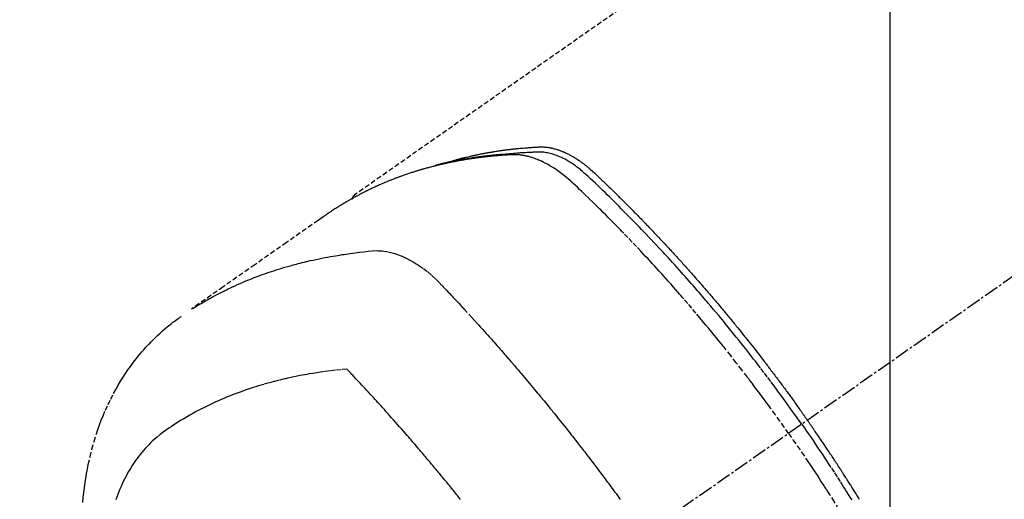
# Model space of a CAD drawing. Units: millimetres. Extents: x -109 to 26472, y -120 to 8859.
# Drawn here: x 17356 to 17406, y 6795 to 6819 of the extents above; entities that cross this region are included whole.
import ezdxf

# ---------------------------------------------------------------- set-up
doc = ezdxf.new("R2010")
doc.units = ezdxf.units.MM
doc.linetypes.add('CENTER2', pattern=[1.125, 0.75, -0.125, 0.125, -0.125])
doc.linetypes.add('HIDDEN', pattern=[0.375, 0.25, -0.125])
doc.layers.get('DEFPOINTS').update_dxf_attribs({"color": 146})
for name, color, linetype in [('150-機器', 8, 'Continuous'), ('160-文字', 254, 'Continuous'), ('166-寸法B', 11, 'Continuous')]:
    doc.layers.add(name, color=color, linetype=linetype)
doc.styles.add('KH001', font='txt')
doc.dimstyles.new('KH1xx015', dxfattribs={"dimscale": 10, "dimtxt": 3.8, "dimasz": 0.8, "dimexe": 0.3, "dimexo": 1.2, "dimgap": 0.5, "dimtad": 3, "dimdec": 1, "dimdsep": 46, "dimlunit": 6, "dimtxsty": 'KH001', "dimblk": 'DOT', "dimcen": 1, "dimdle": 1, "dimclrd": 256, "dimclre": 256, "dimclrt": 256, "dimadec": 0, "dimazin": 0, "dimtfac": 1, "dimtdec": 1, "dimtix": 1, "dimtmove": 2, "dimatfit": 3, "dimldrblk": 'CLOSEDBLANK', "dimfxl": 1, "dimtolj": 1, "dimtzin": 0, "dimlwd": -1, "dimlwe": -1, "dimarcsym": 0})
doc.dimstyles.new('KH1xx030', dxfattribs={"dimscale": 30, "dimtxt": 2, "dimasz": 0.6, "dimexe": 0.3, "dimexo": 1.2, "dimgap": 0.5, "dimtad": 3, "dimdec": 1, "dimdsep": 46, "dimlunit": 6, "dimtxsty": 'KH001', "dimblk": 'DOT', "dimcen": 1, "dimdle": 1, "dimclrd": 256, "dimclre": 256, "dimclrt": 256, "dimadec": 0, "dimazin": 0, "dimtfac": 1, "dimtdec": 1, "dimtix": 1, "dimtmove": 2, "dimatfit": 3, "dimldrblk": 'CLOSEDBLANK', "dimfxl": 1, "dimtolj": 1, "dimtzin": 0, "dimlwd": -1, "dimlwe": -1, "dimarcsym": 0})

# ---------------------------------------------------------------- blocks, each defined once
blk = doc.blocks.new('F402_H')
at = {"layer": '150-機器', "color": 13, "linetype": 'CENTER2'}
blk.add_line((0, 0), (-244.018, -170.863), dxfattribs=at)
at = {"layer": '150-機器', "color": 13, "linetype": 'HIDDEN'}
blk.add_line((-167.274, -89.124), (-227.617, -131.376), dxfattribs=at)
for points in [[(-222.87, -129.707), (-222.806, -129.686), (-222.741, -129.666), (-222.677, -129.646), (-222.612, -129.626), (-222.558, -129.611), (-222.503, -129.595), (-222.448, -129.58), (-222.393, -129.566), (-222.37, -129.559), (-222.347, -129.553), (-222.325, -129.547), (-222.302, -129.541), (-222.265, -129.531), (-222.228, -129.522), (-222.192, -129.512), (-222.155, -129.502), (-222.123, -129.494), (-222.09, -129.486), (-222.058, -129.477), (-222.026, -129.469), (-221.989, -129.46), (-221.951, -129.451), (-221.914, -129.442), (-221.877, -129.433), (-221.812, -129.418), (-221.747, -129.402), (-221.682, -129.387), (-221.617, -129.372), (-221.589, -129.365), (-221.561, -129.359), (-221.533, -129.353), (-221.505, -129.347), (-221.477, -129.341), (-221.449, -129.335), (-221.42, -129.328), (-221.392, -129.322), (-221.364, -129.317), (-221.335, -129.311), (-221.307, -129.305), (-221.278, -129.299), (-221.259, -129.295), (-221.241, -129.291), (-221.222, -129.287), (-221.203, -129.283), (-221.165, -129.275), (-221.128, -129.268), (-221.09, -129.261), (-221.052, -129.254), (-221.023, -129.248), (-220.995, -129.242), (-220.966, -129.236), (-220.938, -129.231), (-220.899, -129.224), (-220.861, -129.217), (-220.823, -129.21), (-220.785, -129.203), (-220.757, -129.198), (-220.728, -129.193), (-220.699, -129.188), (-220.671, -129.183), (-220.642, -129.178), (-220.613, -129.173), (-220.584, -129.168), (-220.555, -129.163), (-220.536, -129.16), (-220.517, -129.156), (-220.497, -129.153), (-220.478, -129.15), (-220.459, -129.147), (-220.44, -129.144), (-220.42, -129.141), (-220.401, -129.138), (-220.353, -129.13), (-220.305, -129.122), (-220.257, -129.115), (-220.208, -129.107), (-220.17, -129.101), (-220.131, -129.096), (-220.092, -129.09), (-220.054, -129.084), (-220.015, -129.079), (-219.976, -129.073), (-219.937, -129.068), (-219.897, -129.062), (-219.873, -129.059), (-219.849, -129.056), (-219.824, -129.053), (-219.8, -129.05), (-219.756, -129.045), (-219.712, -129.039), (-219.668, -129.034), (-219.624, -129.028), (-219.585, -129.024), (-219.546, -129.019), (-219.506, -129.014), (-219.467, -129.009), (-219.438, -129.006), (-219.408, -129.003), (-219.379, -129), (-219.349, -128.997), (-219.32, -128.993), (-219.29, -128.99), (-219.26, -128.987), (-219.23, -128.984), (-219.211, -128.982), (-219.191, -128.98), (-219.171, -128.978), (-219.152, -128.976), (-219.072, -128.969), (-218.993, -128.961), (-218.913, -128.954), (-218.834, -128.947), (-218.804, -128.945), (-218.774, -128.943), (-218.744, -128.94), (-218.715, -128.938), (-218.685, -128.936), (-218.655, -128.933), (-218.625, -128.931), (-218.595, -128.928), (-218.575, -128.927), (-218.555, -128.926), (-218.535, -128.924), (-218.514, -128.923), (-218.464, -128.92), (-218.414, -128.917), (-218.364, -128.914), (-218.314, -128.911), (-218.263, -128.908), (-218.213, -128.905), (-218.163, -128.902), (-218.112, -128.9), (-218.071, -128.898), (-218.03, -128.896), (-217.989, -128.895), (-217.947, -128.895), (-217.907, -128.896), (-217.866, -128.897), (-217.825, -128.9), (-217.785, -128.903), (-217.746, -128.907), (-217.707, -128.911), (-217.668, -128.916), (-217.63, -128.921), (-217.59, -128.927), (-217.55, -128.934), (-217.51, -128.941), (-217.47, -128.949), (-217.442, -128.955), (-217.414, -128.962), (-217.386, -128.968), (-217.358, -128.975), (-217.31, -128.988), (-217.262, -129), (-217.215, -129.014), (-217.167, -129.028), (-217.135, -129.039), (-217.103, -129.049), (-217.071, -129.06), (-217.04, -129.072), (-217.004, -129.085), (-216.969, -129.098), (-216.933, -129.112), (-216.898, -129.126), (-216.872, -129.136), (-216.846, -129.147), (-216.82, -129.158), (-216.795, -129.169), (-216.745, -129.191), (-216.696, -129.214), (-216.647, -129.237), (-216.599, -129.261), (-216.563, -129.279), (-216.527, -129.298), (-216.492, -129.317), (-216.456, -129.336), (-216.426, -129.352), (-216.397, -129.369), (-216.367, -129.385), (-216.338, -129.402), (-216.318, -129.414), (-216.299, -129.426), (-216.279, -129.438), (-216.26, -129.45), (-216.237, -129.464), (-216.214, -129.478), (-216.191, -129.492), (-216.168, -129.506), (-216.148, -129.519), (-216.129, -129.531), (-216.109, -129.544), (-216.09, -129.557), (-216.067, -129.573), (-216.044, -129.588), (-216.021, -129.604), (-215.998, -129.62), (-215.975, -129.636), (-215.952, -129.652), (-215.929, -129.668), (-215.906, -129.684), (-215.886, -129.698), (-215.867, -129.712), (-215.847, -129.727), (-215.828, -129.741), (-215.805, -129.758), (-215.783, -129.775), (-215.76, -129.792), (-215.738, -129.81), (-215.709, -129.832), (-215.68, -129.855), (-215.651, -129.878), (-215.623, -129.901), (-215.6, -129.919), (-215.578, -129.937), (-215.556, -129.956), (-215.535, -129.974), (-215.513, -129.993), (-215.491, -130.012), (-215.469, -130.03), (-215.447, -130.049), (-215.331, -130.152), (-215.218, -130.257), (-215.106, -130.364), (-214.995, -130.471), (-214.942, -130.521), (-214.888, -130.572), (-214.835, -130.623), (-214.782, -130.673), (-214.755, -130.699), (-214.729, -130.724), (-214.702, -130.75), (-214.675, -130.775), (-214.609, -130.839), (-214.543, -130.903), (-214.477, -130.967), (-214.411, -131.031), (-214.358, -131.083), (-214.305, -131.134), (-214.252, -131.186), (-214.2, -131.237), (-214.147, -131.289), (-214.094, -131.341), (-214.041, -131.393), (-213.989, -131.445), (-213.949, -131.484), (-213.909, -131.523), (-213.87, -131.562), (-213.831, -131.601), (-213.791, -131.64), (-213.752, -131.679), (-213.713, -131.718), (-213.673, -131.758), (-213.621, -131.81), (-213.568, -131.863), (-213.515, -131.916), (-213.463, -131.968), (-213.45, -131.981), (-213.437, -131.994), (-213.423, -132.007), (-213.41, -132.02), (-213.371, -132.06), (-213.332, -132.1), (-213.293, -132.14), (-213.254, -132.18), (-213.175, -132.259), (-213.097, -132.339), (-213.019, -132.419), (-212.94, -132.498), (-212.901, -132.538), (-212.862, -132.578), (-212.824, -132.618), (-212.785, -132.658), (-212.758, -132.685), (-212.732, -132.712), (-212.706, -132.739), (-212.68, -132.766), (-212.654, -132.792), (-212.629, -132.819), (-212.603, -132.846), (-212.577, -132.873), (-212.538, -132.914), (-212.499, -132.954), (-212.46, -132.995), (-212.421, -133.035), (-212.369, -133.09), (-212.317, -133.144), (-212.266, -133.198), (-212.214, -133.252), (-212.162, -133.307), (-212.11, -133.361), (-212.058, -133.416), (-212.007, -133.47), (-211.955, -133.525), (-211.904, -133.579), (-211.852, -133.634), (-211.801, -133.689), (-211.75, -133.744), (-211.699, -133.799), (-211.648, -133.853), (-211.596, -133.908), (-211.545, -133.964), (-211.494, -134.019), (-211.443, -134.074), (-211.392, -134.129), (-211.353, -134.171), (-211.315, -134.213), (-211.277, -134.254), (-211.239, -134.296), (-211.175, -134.365), (-211.112, -134.435), (-211.048, -134.504), (-210.985, -134.573), (-210.946, -134.615), (-210.908, -134.657), (-210.87, -134.699), (-210.832, -134.741), (-210.781, -134.797), (-210.731, -134.853), (-210.68, -134.909), (-210.63, -134.965), (-210.579, -135.022), (-210.529, -135.078), (-210.479, -135.134), (-210.428, -135.191), (-210.378, -135.247), (-210.328, -135.304), (-210.278, -135.36), (-210.227, -135.417), (-210.165, -135.488), (-210.102, -135.559), (-210.039, -135.63), (-209.977, -135.701), (-209.914, -135.773), (-209.852, -135.844), (-209.789, -135.915), (-209.727, -135.987), (-209.665, -136.058), (-209.603, -136.13), (-209.541, -136.202), (-209.479, -136.273), (-209.429, -136.331), (-209.38, -136.389), (-209.33, -136.447), (-209.281, -136.504), (-209.231, -136.563), (-209.181, -136.621), (-209.132, -136.679), (-209.082, -136.737), (-209.046, -136.781), (-209.009, -136.824), (-208.972, -136.868), (-208.935, -136.911), (-208.873, -136.984), (-208.812, -137.057), (-208.75, -137.13), (-208.689, -137.203), (-208.64, -137.262), (-208.592, -137.321), (-208.543, -137.379), (-208.494, -137.438), (-208.446, -137.497), (-208.397, -137.555), (-208.348, -137.614), (-208.299, -137.673), (-208.251, -137.732), (-208.202, -137.79), (-208.154, -137.849), (-208.105, -137.908), (-208.057, -137.967), (-208.009, -138.027), (-207.961, -138.086), (-207.913, -138.145), (-207.841, -138.234), (-207.768, -138.323), (-207.696, -138.412), (-207.624, -138.502), (-207.588, -138.546), (-207.552, -138.591), (-207.517, -138.635), (-207.481, -138.68), (-207.421, -138.755), (-207.362, -138.83), (-207.302, -138.905), (-207.243, -138.98), (-207.16, -139.085), (-207.077, -139.19), (-206.994, -139.295), (-206.912, -139.401), (-206.841, -139.491), (-206.77, -139.582), (-206.7, -139.673), (-206.629, -139.764), (-206.594, -139.81), (-206.559, -139.855), (-206.523, -139.901), (-206.488, -139.947), (-206.459, -139.985), (-206.429, -140.024), (-206.399, -140.063), (-206.37, -140.101), (-206.33, -140.154), (-206.289, -140.207), (-206.249, -140.26), (-206.208, -140.313), (-206.185, -140.344), (-206.162, -140.375), (-206.138, -140.406), (-206.115, -140.436), (-206.091, -140.467), (-206.068, -140.497), (-206.045, -140.528), (-206.022, -140.559), (-206.01, -140.574), (-205.999, -140.59), (-205.987, -140.605), (-205.976, -140.62), (-205.93, -140.682), (-205.884, -140.744), (-205.838, -140.805), (-205.792, -140.866), (-205.769, -140.897), (-205.746, -140.928), (-205.723, -140.959), (-205.7, -140.989), (-205.665, -141.035), (-205.631, -141.082), (-205.596, -141.128), (-205.562, -141.174), (-205.539, -141.205), (-205.516, -141.236), (-205.493, -141.267), (-205.47, -141.298), (-205.425, -141.359), (-205.379, -141.421), (-205.334, -141.483), (-205.289, -141.544), (-205.255, -141.591), (-205.221, -141.638), (-205.187, -141.684), (-205.154, -141.731), (-205.12, -141.777), (-205.086, -141.824), (-205.052, -141.871), (-205.018, -141.917), (-204.984, -141.964), (-204.95, -142.01), (-204.916, -142.057), (-204.883, -142.104), (-204.849, -142.15), (-204.816, -142.197), (-204.782, -142.244), (-204.749, -142.291), (-204.716, -142.338), (-204.682, -142.385), (-204.649, -142.431), (-204.616, -142.478), (-204.593, -142.509), (-204.571, -142.541), (-204.549, -142.572), (-204.527, -142.603), (-204.502, -142.638), (-204.478, -142.672), (-204.453, -142.707), (-204.429, -142.742), (-204.414, -142.762), (-204.4, -142.782), (-204.386, -142.802), (-204.371, -142.823), (-204.355, -142.846), (-204.338, -142.87), (-204.322, -142.893), (-204.305, -142.917), (-204.289, -142.94), (-204.272, -142.963), (-204.256, -142.987), (-204.24, -143.01)], [(-205.21, -143.69), (-205.437, -143.368), (-205.665, -143.048), (-205.894, -142.727), (-206.124, -142.408), (-206.236, -142.255), (-206.348, -142.102), (-206.461, -141.949), (-206.574, -141.796), (-206.703, -141.622), (-206.833, -141.448), (-206.964, -141.275), (-207.094, -141.101), (-207.127, -141.058), (-207.159, -141.015), (-207.192, -140.972), (-207.225, -140.929), (-207.253, -140.891), (-207.282, -140.854), (-207.31, -140.817), (-207.339, -140.78), (-207.624, -140.409), (-207.911, -140.04), (-208.2, -139.673), (-208.49, -139.306), (-208.54, -139.243), (-208.591, -139.18), (-208.642, -139.117), (-208.692, -139.054), (-208.811, -138.907), (-208.93, -138.76), (-209.049, -138.613), (-209.169, -138.467), (-209.323, -138.279), (-209.478, -138.092), (-209.633, -137.906), (-209.789, -137.72), (-209.997, -137.473), (-210.206, -137.227), (-210.416, -136.981), (-210.626, -136.737), (-210.697, -136.656), (-210.767, -136.575), (-210.837, -136.494), (-210.908, -136.413), (-211.032, -136.272), (-211.156, -136.131), (-211.28, -135.99), (-211.405, -135.85), (-211.529, -135.71), (-211.654, -135.571), (-211.779, -135.432), (-211.905, -135.293), (-212.013, -135.175), (-212.121, -135.057), (-212.229, -134.938), (-212.337, -134.82), (-212.464, -134.683), (-212.591, -134.547), (-212.718, -134.41), (-212.845, -134.274), (-213.064, -134.042), (-213.283, -133.811), (-213.503, -133.581), (-213.724, -133.351), (-213.761, -133.314), (-213.797, -133.276), (-213.834, -133.238), (-213.871, -133.2), (-214, -133.068), (-214.13, -132.936), (-214.26, -132.804), (-214.39, -132.672), (-214.519, -132.541), (-214.65, -132.41), (-214.78, -132.28), (-214.911, -132.15), (-214.967, -132.095), (-215.023, -132.039), (-215.079, -131.984), (-215.136, -131.928), (-215.323, -131.745), (-215.511, -131.562), (-215.699, -131.38), (-215.888, -131.198), (-216.001, -131.09), (-216.114, -130.982), (-216.228, -130.874), (-216.343, -130.768), (-216.45, -130.669), (-216.56, -130.573), (-216.67, -130.477), (-216.783, -130.384), (-216.848, -130.332), (-216.915, -130.281), (-216.982, -130.23), (-217.05, -130.18), (-217.116, -130.133), (-217.183, -130.087), (-217.251, -130.042), (-217.319, -129.997), (-217.349, -129.978), (-217.378, -129.959), (-217.408, -129.94), (-217.438, -129.922), (-217.493, -129.888), (-217.548, -129.856), (-217.603, -129.825), (-217.659, -129.794), (-217.697, -129.773), (-217.735, -129.753), (-217.773, -129.733), (-217.811, -129.714), (-217.886, -129.677), (-217.961, -129.641), (-218.037, -129.606), (-218.114, -129.573), (-218.176, -129.548), (-218.239, -129.523), (-218.302, -129.5), (-218.365, -129.477), (-218.418, -129.46), (-218.471, -129.443), (-218.525, -129.426), (-218.578, -129.411), (-218.623, -129.399), (-218.667, -129.388), (-218.712, -129.377), (-218.757, -129.367), (-218.792, -129.359), (-218.828, -129.352), (-218.864, -129.345), (-218.901, -129.339), (-218.936, -129.333), (-218.971, -129.327), (-219.006, -129.322), (-219.042, -129.318), (-219.095, -129.312), (-219.149, -129.307), (-219.202, -129.303), (-219.256, -129.3), (-219.297, -129.299), (-219.338, -129.298), (-219.379, -129.298), (-219.42, -129.299), (-219.453, -129.3), (-219.485, -129.302), (-219.518, -129.303), (-219.551, -129.305), (-219.587, -129.307), (-219.623, -129.309), (-219.659, -129.311), (-219.695, -129.313), (-219.738, -129.316), (-219.781, -129.318), (-219.824, -129.321), (-219.867, -129.324), (-219.903, -129.326), (-219.938, -129.328), (-219.974, -129.331), (-220.01, -129.334), (-220.046, -129.336), (-220.081, -129.339), (-220.117, -129.342), (-220.153, -129.345), (-220.188, -129.348), (-220.224, -129.35), (-220.26, -129.353), (-220.295, -129.356), (-220.331, -129.359), (-220.366, -129.362), (-220.401, -129.365), (-220.437, -129.368), (-220.482, -129.373), (-220.527, -129.377), (-220.572, -129.382), (-220.617, -129.386), (-220.657, -129.39), (-220.696, -129.395), (-220.736, -129.399), (-220.775, -129.403), (-220.811, -129.407), (-220.846, -129.411), (-220.881, -129.415), (-220.916, -129.419), (-220.979, -129.426), (-221.042, -129.433), (-221.105, -129.441), (-221.168, -129.449), (-221.189, -129.452), (-221.21, -129.455), (-221.231, -129.458), (-221.252, -129.46), (-221.293, -129.466), (-221.335, -129.472), (-221.377, -129.478), (-221.418, -129.483), (-221.453, -129.488), (-221.488, -129.493), (-221.522, -129.497), (-221.557, -129.502), (-221.584, -129.507), (-221.612, -129.511), (-221.639, -129.515), (-221.667, -129.52), (-221.701, -129.525), (-221.736, -129.53), (-221.77, -129.536), (-221.805, -129.541), (-221.832, -129.545), (-221.86, -129.55), (-221.887, -129.554), (-221.915, -129.559), (-221.942, -129.563), (-221.969, -129.568), (-221.997, -129.573), (-222.024, -129.578), (-222.045, -129.581), (-222.065, -129.584), (-222.086, -129.588), (-222.106, -129.591), (-222.147, -129.598), (-222.188, -129.606), (-222.229, -129.613), (-222.27, -129.621), (-222.297, -129.626), (-222.324, -129.631), (-222.351, -129.637), (-222.379, -129.642), (-222.412, -129.648), (-222.446, -129.655), (-222.48, -129.661), (-222.514, -129.667), (-222.541, -129.673), (-222.568, -129.678), (-222.595, -129.684), (-222.622, -129.689), (-222.662, -129.698), (-222.703, -129.706), (-222.743, -129.714), (-222.783, -129.723), (-222.81, -129.728), (-222.837, -129.734), (-222.864, -129.74), (-222.891, -129.746), (-222.931, -129.754), (-222.971, -129.763), (-223.011, -129.772), (-223.051, -129.782), (-223.084, -129.789), (-223.117, -129.797), (-223.15, -129.805), (-223.183, -129.812), (-223.21, -129.818), (-223.237, -129.825), (-223.264, -129.831), (-223.29, -129.837), (-223.33, -129.847), (-223.37, -129.856), (-223.409, -129.866), (-223.449, -129.876), (-223.482, -129.885), (-223.515, -129.893), (-223.548, -129.901), (-223.581, -129.91), (-223.627, -129.922), (-223.673, -129.934), (-223.718, -129.946), (-223.764, -129.958), (-223.803, -129.969), (-223.842, -129.98), (-223.882, -129.99), (-223.921, -130.001), (-223.96, -130.012), (-223.999, -130.022), (-224.038, -130.033), (-224.077, -130.044), (-224.102, -130.052), (-224.128, -130.06), (-224.154, -130.068), (-224.18, -130.075), (-224.219, -130.087), (-224.257, -130.098), (-224.296, -130.11), (-224.334, -130.121), (-224.373, -130.133), (-224.412, -130.145), (-224.45, -130.157), (-224.489, -130.169), (-224.514, -130.177), (-224.54, -130.185), (-224.566, -130.193), (-224.591, -130.201), (-224.629, -130.214), (-224.668, -130.226), (-224.706, -130.239), (-224.744, -130.251), (-224.807, -130.272), (-224.871, -130.293), (-224.934, -130.314), (-224.997, -130.336), (-225.048, -130.353), (-225.098, -130.371), (-225.148, -130.389), (-225.198, -130.407), (-225.236, -130.421), (-225.273, -130.434), (-225.31, -130.448), (-225.347, -130.462), (-225.385, -130.476), (-225.422, -130.49), (-225.46, -130.504), (-225.497, -130.518), (-225.547, -130.537), (-225.596, -130.556), (-225.645, -130.576), (-225.695, -130.595), (-225.732, -130.61), (-225.769, -130.624), (-225.806, -130.639), (-225.843, -130.654), (-225.879, -130.669), (-225.916, -130.684), (-225.953, -130.699), (-225.989, -130.714), (-226.05, -130.74), (-226.111, -130.765), (-226.171, -130.792), (-226.232, -130.818), (-226.28, -130.839), (-226.328, -130.86), (-226.376, -130.882), (-226.424, -130.903), (-226.448, -130.914), (-226.472, -130.924), (-226.497, -130.935), (-226.521, -130.946), (-226.568, -130.968), (-226.616, -130.99), (-226.664, -131.012), (-226.711, -131.034), (-226.735, -131.046), (-226.758, -131.057), (-226.782, -131.068), (-226.806, -131.08), (-226.841, -131.097), (-226.877, -131.114), (-226.912, -131.131), (-226.947, -131.149), (-226.971, -131.16), (-226.994, -131.171), (-227.017, -131.183), (-227.041, -131.194), (-227.076, -131.212), (-227.111, -131.229), (-227.146, -131.247), (-227.181, -131.265), (-227.228, -131.289), (-227.274, -131.313), (-227.32, -131.337), (-227.367, -131.362), (-227.401, -131.38), (-227.436, -131.399), (-227.47, -131.417), (-227.505, -131.436), (-227.528, -131.448), (-227.551, -131.46), (-227.574, -131.473), (-227.597, -131.485), (-227.62, -131.498), (-227.643, -131.51), (-227.666, -131.522), (-227.689, -131.535), (-227.702, -131.543), (-227.716, -131.55), (-227.729, -131.558), (-227.743, -131.566), (-227.775, -131.584), (-227.807, -131.602), (-227.839, -131.62), (-227.871, -131.638), (-227.905, -131.657), (-227.939, -131.677), (-227.973, -131.696), (-228.006, -131.716), (-228.029, -131.729), (-228.051, -131.742), (-228.073, -131.756), (-228.096, -131.769), (-228.118, -131.782), (-228.141, -131.795), (-228.163, -131.809), (-228.185, -131.822), (-228.208, -131.835), (-228.23, -131.849), (-228.253, -131.863), (-228.275, -131.876), (-228.286, -131.883), (-228.297, -131.89), (-228.308, -131.897), (-228.319, -131.904), (-228.352, -131.924), (-228.385, -131.945), (-228.418, -131.965), (-228.451, -131.986), (-228.473, -132), (-228.495, -132.014), (-228.517, -132.028), (-228.539, -132.042), (-228.561, -132.055), (-228.583, -132.069), (-228.605, -132.083), (-228.627, -132.097), (-228.682, -132.132), (-228.736, -132.168), (-228.791, -132.204), (-228.845, -132.24), (-228.899, -132.276), (-228.953, -132.313), (-229.006, -132.35), (-229.06, -132.387), (-229.096, -132.412), (-229.132, -132.437), (-229.168, -132.462), (-229.204, -132.487), (-229.277, -132.537), (-229.35, -132.589), (-229.423, -132.64), (-229.496, -132.691), (-231.129, -133.837), (-232.764, -134.982), (-234.399, -136.126), (-236.034, -137.269)], [(-204.534, -143.216), (-204.651, -143.05), (-204.768, -142.884), (-204.885, -142.718), (-205.003, -142.552), (-205.126, -142.381), (-205.25, -142.21), (-205.374, -142.039), (-205.498, -141.868), (-205.613, -141.71), (-205.729, -141.552), (-205.845, -141.395), (-205.962, -141.237), (-206.136, -141.004), (-206.311, -140.771), (-206.487, -140.539), (-206.664, -140.307), (-206.752, -140.192), (-206.841, -140.078), (-206.929, -139.963), (-207.018, -139.849), (-207.119, -139.719), (-207.221, -139.588), (-207.323, -139.459), (-207.425, -139.329), (-207.546, -139.176), (-207.667, -139.023), (-207.789, -138.87), (-207.911, -138.718), (-208.052, -138.543), (-208.193, -138.368), (-208.335, -138.194), (-208.478, -138.02), (-208.563, -137.916), (-208.649, -137.812), (-208.735, -137.708), (-208.821, -137.605), (-208.955, -137.444), (-209.089, -137.284), (-209.224, -137.124), (-209.359, -136.964), (-209.427, -136.884), (-209.495, -136.804), (-209.563, -136.725), (-209.631, -136.645), (-209.728, -136.532), (-209.826, -136.419), (-209.923, -136.306), (-210.021, -136.194), (-210.128, -136.07), (-210.236, -135.947), (-210.345, -135.824), (-210.453, -135.701), (-210.552, -135.59), (-210.65, -135.479), (-210.749, -135.368), (-210.848, -135.257), (-210.967, -135.125), (-211.086, -134.992), (-211.205, -134.861), (-211.325, -134.729), (-211.415, -134.631), (-211.505, -134.532), (-211.596, -134.434), (-211.686, -134.337), (-211.737, -134.282), (-211.787, -134.228), (-211.837, -134.174), (-211.888, -134.12), (-212.059, -133.937), (-212.231, -133.754), (-212.403, -133.572), (-212.576, -133.39), (-212.688, -133.274), (-212.801, -133.157), (-212.913, -133.041), (-213.026, -132.925), (-213.128, -132.819), (-213.23, -132.714), (-213.333, -132.609), (-213.436, -132.504), (-213.538, -132.4), (-213.641, -132.295), (-213.744, -132.191), (-213.847, -132.086), (-213.971, -131.962), (-214.095, -131.838), (-214.219, -131.714), (-214.344, -131.59), (-214.458, -131.477), (-214.572, -131.365), (-214.687, -131.252), (-214.801, -131.14), (-214.895, -131.048), (-214.988, -130.956), (-215.082, -130.865), (-215.177, -130.775), (-215.304, -130.658), (-215.433, -130.543), (-215.562, -130.428), (-215.69, -130.312), (-215.746, -130.261), (-215.801, -130.21), (-215.858, -130.16), (-215.914, -130.11), (-215.96, -130.071), (-216.006, -130.033), (-216.053, -129.996), (-216.1, -129.959), (-216.156, -129.917), (-216.212, -129.875), (-216.269, -129.834), (-216.326, -129.795), (-216.43, -129.726), (-216.536, -129.66), (-216.643, -129.597), (-216.752, -129.538), (-216.838, -129.493), (-216.926, -129.452), (-217.014, -129.412), (-217.103, -129.374), (-217.171, -129.347), (-217.24, -129.322), (-217.309, -129.298), (-217.379, -129.275), (-217.447, -129.255), (-217.516, -129.237), (-217.585, -129.221), (-217.654, -129.206), (-217.715, -129.194), (-217.776, -129.184), (-217.837, -129.176), (-217.898, -129.17), (-217.977, -129.166), (-218.055, -129.165), (-218.133, -129.167), (-218.212, -129.169), (-218.248, -129.17), (-218.285, -129.172), (-218.322, -129.173), (-218.358, -129.174), (-218.4, -129.176), (-218.442, -129.177), (-218.485, -129.179), (-218.527, -129.18), (-218.615, -129.184), (-218.703, -129.189), (-218.791, -129.194), (-218.879, -129.199), (-218.915, -129.201), (-218.951, -129.203), (-218.987, -129.206), (-219.024, -129.208), (-219.073, -129.211), (-219.122, -129.215), (-219.172, -129.219), (-219.221, -129.223), (-219.284, -129.23), (-219.348, -129.238), (-219.411, -129.245), (-219.474, -129.252), (-219.522, -129.255), (-219.571, -129.258), (-219.619, -129.261), (-219.668, -129.263), (-219.702, -129.265), (-219.735, -129.268), (-219.769, -129.27), (-219.803, -129.273), (-219.903, -129.28), (-220.004, -129.288), (-220.105, -129.296), (-220.205, -129.305), (-220.258, -129.309), (-220.31, -129.314), (-220.363, -129.319), (-220.416, -129.324), (-220.453, -129.328), (-220.491, -129.332), (-220.529, -129.336), (-220.567, -129.34), (-220.605, -129.345), (-220.643, -129.349), (-220.681, -129.353), (-220.719, -129.357), (-220.771, -129.363), (-220.822, -129.37), (-220.874, -129.376), (-220.926, -129.382), (-220.983, -129.39), (-221.04, -129.397), (-221.096, -129.404), (-221.153, -129.412), (-221.19, -129.417), (-221.228, -129.422), (-221.265, -129.428), (-221.303, -129.433), (-221.34, -129.438), (-221.377, -129.443), (-221.415, -129.448), (-221.452, -129.454), (-221.49, -129.459), (-221.527, -129.465), (-221.564, -129.47), (-221.601, -129.476), (-221.675, -129.488), (-221.75, -129.499), (-221.824, -129.511), (-221.898, -129.522), (-221.926, -129.527), (-221.954, -129.532), (-221.982, -129.536), (-222.01, -129.541), (-222.056, -129.548), (-222.102, -129.556), (-222.149, -129.564), (-222.195, -129.572), (-222.246, -129.581), (-222.297, -129.59), (-222.347, -129.6), (-222.398, -129.609), (-222.457, -129.62), (-222.517, -129.632), (-222.576, -129.644), (-222.635, -129.656), (-222.662, -129.662), (-222.689, -129.668), (-222.716, -129.673), (-222.743, -129.679), (-222.797, -129.691), (-222.851, -129.703), (-222.906, -129.716), (-222.96, -129.729), (-223, -129.738), (-223.04, -129.748), (-223.08, -129.758), (-223.121, -129.768), (-223.147, -129.775), (-223.174, -129.782), (-223.201, -129.789), (-223.227, -129.797), (-223.284, -129.812), (-223.341, -129.829), (-223.398, -129.845), (-223.454, -129.862)], [(-227.606, -131.368), (-227.607, -131.369), (-227.61, -131.371), (-227.611, -131.372), (-227.613, -131.373), (-227.615, -131.375), (-227.617, -131.376), (-227.619, -131.377), (-227.62, -131.379), (-227.622, -131.38), (-227.624, -131.381), (-227.626, -131.383), (-227.627, -131.384), (-227.629, -131.386), (-227.631, -131.387), (-227.633, -131.388), (-227.634, -131.39), (-227.636, -131.392), (-227.638, -131.393), (-227.64, -131.394), (-227.641, -131.396), (-227.642, -131.398), (-227.645, -131.399), (-227.646, -131.401), (-227.648, -131.402), (-227.649, -131.404), (-227.651, -131.406), (-227.653, -131.407), (-227.654, -131.409), (-227.655, -131.41), (-227.656, -131.412), (-227.659, -131.414), (-227.66, -131.416), (-227.662, -131.417), (-227.663, -131.419), (-227.665, -131.421), (-227.666, -131.423), (-227.668, -131.424), (-227.669, -131.426), (-227.67, -131.427), (-227.672, -131.43), (-227.673, -131.431), (-227.675, -131.433), (-227.676, -131.435), (-227.677, -131.437), (-227.68, -131.438), (-227.681, -131.44), (-227.682, -131.442), (-227.683, -131.443), (-227.684, -131.445), (-227.686, -131.448), (-227.687, -131.45), (-227.689, -131.451), (-227.69, -131.453), (-227.691, -131.455), (-227.692, -131.457), (-227.693, -131.459), (-227.695, -131.461), (-227.697, -131.462), (-227.698, -131.464), (-227.699, -131.466), (-227.7, -131.468), (-227.701, -131.47), (-227.702, -131.472), (-227.704, -131.475), (-227.705, -131.477), (-227.706, -131.479), (-227.707, -131.481), (-227.708, -131.483), (-227.709, -131.485), (-227.71, -131.487), (-227.711, -131.489), (-227.712, -131.49), (-227.714, -131.492), (-227.715, -131.495), (-227.716, -131.497), (-227.718, -131.499), (-227.718, -131.502), (-227.719, -131.504), (-227.72, -131.506), (-227.721, -131.508), (-227.722, -131.51), (-227.723, -131.511), (-227.724, -131.514), (-227.725, -131.516), (-227.726, -131.518), (-227.727, -131.52), (-227.728, -131.523), (-227.729, -131.525), (-227.73, -131.527), (-227.731, -131.529), (-227.731, -131.532), (-227.732, -131.534), (-227.733, -131.535), (-227.734, -131.538), (-227.735, -131.54), (-227.735, -131.543), (-227.736, -131.545), (-227.737, -131.547), (-227.738, -131.55), (-227.739, -131.552), (-227.74, -131.554), (-227.741, -131.556), (-227.74, -131.559), (-227.741, -131.561), (-227.742, -131.563), (-227.743, -131.565), (-227.743, -131.568), (-227.744, -131.57), (-227.745, -131.573), (-227.746, -131.575), (-227.746, -131.577), (-227.747, -131.579), (-227.747, -131.582), (-227.748, -131.585), (-227.749, -131.586), (-227.749, -131.589), (-227.749, -131.591), (-227.75, -131.593), (-227.75, -131.596), (-227.751, -131.599), (-227.752, -131.601), (-227.752, -131.603), (-227.752, -131.606), (-227.753, -131.608), (-227.754, -131.611), (-227.753, -131.613), (-227.754, -131.616)], [(-235.962, -137.238), (-235.746, -137.105), (-235.528, -136.974), (-235.31, -136.845), (-235.09, -136.719), (-234.919, -136.624), (-234.746, -136.532), (-234.572, -136.442), (-234.397, -136.353), (-234.311, -136.31), (-234.224, -136.268), (-234.137, -136.225), (-234.05, -136.184), (-233.917, -136.122), (-233.784, -136.061), (-233.65, -136.001), (-233.516, -135.942), (-233.371, -135.879), (-233.225, -135.818), (-233.079, -135.758), (-232.932, -135.699), (-232.789, -135.644), (-232.647, -135.589), (-232.504, -135.536), (-232.36, -135.484), (-232.246, -135.444), (-232.132, -135.404), (-232.018, -135.365), (-231.903, -135.326), (-231.78, -135.286), (-231.657, -135.246), (-231.534, -135.208), (-231.41, -135.17), (-231.274, -135.129), (-231.138, -135.089), (-231.002, -135.05), (-230.865, -135.012), (-230.782, -134.989), (-230.698, -134.967), (-230.615, -134.945), (-230.531, -134.923), (-230.425, -134.896), (-230.318, -134.869), (-230.212, -134.843), (-230.105, -134.817), (-230.053, -134.805), (-230.001, -134.793), (-229.949, -134.781), (-229.897, -134.769), (-229.747, -134.736), (-229.597, -134.703), (-229.447, -134.672), (-229.296, -134.642), (-229.152, -134.613), (-229.007, -134.586), (-228.862, -134.559), (-228.717, -134.534), (-228.601, -134.514), (-228.485, -134.495), (-228.369, -134.477), (-228.253, -134.459), (-228.148, -134.443), (-228.042, -134.428), (-227.937, -134.412), (-227.832, -134.398), (-227.709, -134.382), (-227.587, -134.367), (-227.464, -134.352), (-227.342, -134.336), (-227.127, -134.308), (-226.912, -134.282), (-226.697, -134.263), (-226.482, -134.253), (-226.387, -134.254), (-226.292, -134.258), (-226.197, -134.265), (-226.103, -134.274), (-225.96, -134.296), (-225.819, -134.324), (-225.679, -134.359), (-225.54, -134.4), (-225.425, -134.438), (-225.312, -134.479), (-225.2, -134.524), (-225.09, -134.572), (-224.92, -134.653), (-224.754, -134.739), (-224.59, -134.832), (-224.43, -134.93), (-224.396, -134.951), (-224.362, -134.973), (-224.328, -134.996), (-224.294, -135.018), (-224.063, -135.179), (-223.839, -135.349), (-223.623, -135.53), (-223.418, -135.722), (-223.363, -135.779), (-223.308, -135.836), (-223.253, -135.893), (-223.199, -135.951), (-223.171, -135.98), (-223.144, -136.009), (-223.116, -136.037), (-223.089, -136.066), (-223.068, -136.088), (-223.048, -136.109), (-223.027, -136.131), (-223.007, -136.152), (-222.931, -136.232), (-222.856, -136.311), (-222.78, -136.39), (-222.705, -136.47), (-222.643, -136.535), (-222.582, -136.601), (-222.52, -136.666), (-222.459, -136.732), (-222.386, -136.809), (-222.319, -136.88), (-222.24, -136.964), (-222.131, -137.082), (-222.098, -137.119), (-222.068, -137.152), (-222.049, -137.172), (-222.05, -137.171), (-222.055, -137.165), (-222.063, -137.157), (-222.07, -137.148), (-222.077, -137.141), (-222.081, -137.137), (-222.056, -137.163), (-222.015, -137.208), (-221.969, -137.259), (-221.723, -137.528), (-221.554, -137.712), (-221.416, -137.863), (-221.263, -138.031), (-221.195, -138.106), (-221.127, -138.18), (-221.06, -138.255), (-220.992, -138.33), (-220.905, -138.428), (-220.817, -138.526), (-220.729, -138.624), (-220.642, -138.723), (-220.588, -138.783), (-220.534, -138.844), (-220.48, -138.904), (-220.426, -138.965), (-220.345, -139.056), (-220.265, -139.147), (-220.185, -139.239), (-220.105, -139.33), (-220.031, -139.415), (-219.957, -139.499), (-219.884, -139.584), (-219.81, -139.668), (-219.77, -139.714), (-219.73, -139.76), (-219.69, -139.806), (-219.65, -139.852), (-219.604, -139.906), (-219.557, -139.96), (-219.511, -140.015), (-219.464, -140.069), (-219.451, -140.085), (-219.438, -140.1), (-219.424, -140.116), (-219.411, -140.131), (-219.364, -140.186), (-219.318, -140.24), (-219.271, -140.294), (-219.225, -140.348), (-219.172, -140.41), (-219.119, -140.473), (-219.066, -140.535), (-219.013, -140.598), (-218.927, -140.699), (-218.841, -140.801), (-218.755, -140.902), (-218.67, -141.004), (-218.584, -141.106), (-218.498, -141.208), (-218.413, -141.311), (-218.327, -141.413), (-218.255, -141.5), (-218.182, -141.587), (-218.11, -141.674), (-218.038, -141.761), (-218.005, -141.801), (-217.973, -141.841), (-217.94, -141.881), (-217.907, -141.92), (-217.836, -142.008), (-217.764, -142.096), (-217.692, -142.183), (-217.62, -142.271), (-217.575, -142.327), (-217.529, -142.383), (-217.484, -142.438), (-217.438, -142.494), (-217.393, -142.55), (-217.348, -142.607), (-217.302, -142.663), (-217.257, -142.719), (-217.25, -142.727), (-217.244, -142.735), (-217.237, -142.743), (-217.231, -142.751), (-217.114, -142.895), (-216.997, -143.041), (-216.881, -143.186), (-216.766, -143.332), (-216.701, -143.413), (-216.637, -143.494), (-216.573, -143.575), (-216.509, -143.656), (-216.432, -143.754), (-216.355, -143.852), (-216.278, -143.949), (-216.201, -144.047), (-216.099, -144.178), (-215.997, -144.309), (-215.896, -144.44), (-215.795, -144.571), (-215.737, -144.645), (-215.68, -144.719), (-215.623, -144.793), (-215.566, -144.868), (-215.56, -144.876), (-215.554, -144.884), (-215.547, -144.892), (-215.541, -144.9), (-215.471, -144.99), (-215.402, -145.081), (-215.333, -145.173), (-215.264, -145.264), (-215.214, -145.33), (-215.164, -145.396), (-215.113, -145.462), (-215.063, -145.528), (-214.982, -145.636), (-214.901, -145.744), (-214.82, -145.853), (-214.738, -145.961), (-214.682, -146.036), (-214.626, -146.111), (-214.57, -146.186), (-214.514, -146.261), (-214.451, -146.345), (-214.39, -146.428), (-214.328, -146.512), (-214.266, -146.596), (-214.192, -146.696), (-214.118, -146.797), (-214.044, -146.898), (-213.97, -146.999), (-213.897, -147.1)], [(-241.636, -147.26), (-241.613, -147.002), (-241.586, -146.744), (-241.555, -146.487), (-241.52, -146.23), (-241.484, -145.996), (-241.445, -145.762), (-241.402, -145.53), (-241.356, -145.298), (-241.267, -144.898), (-241.169, -144.502), (-241.059, -144.108), (-240.938, -143.717), (-240.858, -143.479), (-240.774, -143.243), (-240.685, -143.009), (-240.592, -142.776), (-240.469, -142.485), (-240.339, -142.197), (-240.201, -141.913), (-240.057, -141.632), (-239.938, -141.414), (-239.815, -141.198), (-239.688, -140.986), (-239.556, -140.776), (-239.436, -140.592), (-239.313, -140.412), (-239.186, -140.233), (-239.057, -140.057), (-238.965, -139.936), (-238.871, -139.817), (-238.776, -139.699), (-238.679, -139.582), (-238.586, -139.473), (-238.492, -139.366), (-238.397, -139.26), (-238.3, -139.155), (-238.281, -139.134), (-238.262, -139.114), (-238.242, -139.093), (-238.223, -139.073), (-238.111, -138.956), (-237.997, -138.842), (-237.882, -138.728), (-237.766, -138.616), (-237.648, -138.506), (-237.528, -138.398), (-237.407, -138.292), (-237.284, -138.189), (-237.21, -138.128), (-237.136, -138.069), (-237.061, -138.011), (-236.986, -137.953), (-236.917, -137.902), (-236.849, -137.852), (-236.779, -137.802), (-236.71, -137.753), (-236.671, -137.726), (-236.632, -137.699), (-236.593, -137.672), (-236.553, -137.646)], [(-228.012, -140.367), (-228.301, -140.397), (-228.589, -140.428), (-228.877, -140.461), (-229.165, -140.497), (-229.364, -140.525), (-229.563, -140.555), (-229.761, -140.587), (-229.959, -140.62), (-230.074, -140.64), (-230.188, -140.661), (-230.302, -140.682), (-230.416, -140.704), (-230.577, -140.735), (-230.738, -140.768), (-230.898, -140.802), (-231.058, -140.837), (-231.101, -140.847), (-231.144, -140.856), (-231.187, -140.866), (-231.23, -140.876), (-231.5, -140.942), (-231.769, -141.01), (-232.037, -141.081), (-232.304, -141.156), (-232.441, -141.196), (-232.577, -141.237), (-232.713, -141.279), (-232.848, -141.322), (-232.952, -141.356), (-233.056, -141.391), (-233.16, -141.426), (-233.264, -141.462), (-233.468, -141.534), (-233.671, -141.609), (-233.873, -141.685), (-234.075, -141.764), (-234.216, -141.822), (-234.357, -141.881), (-234.497, -141.941), (-234.637, -142.002), (-234.775, -142.064), (-234.913, -142.127), (-235.05, -142.191), (-235.186, -142.257), (-235.294, -142.309), (-235.401, -142.363), (-235.508, -142.417), (-235.615, -142.472), (-235.785, -142.563), (-235.954, -142.655), (-236.123, -142.749), (-236.29, -142.845), (-236.429, -142.928), (-236.567, -143.011), (-236.705, -143.097), (-236.841, -143.183), (-236.964, -143.262), (-237.086, -143.342), (-237.207, -143.424), (-237.327, -143.507), (-237.491, -143.625), (-237.652, -143.748), (-237.809, -143.876), (-237.962, -144.008), (-238.055, -144.093), (-238.147, -144.18), (-238.236, -144.27), (-238.324, -144.361), (-238.416, -144.461), (-238.507, -144.564), (-238.595, -144.668), (-238.682, -144.775), (-238.762, -144.877), (-238.84, -144.981), (-238.916, -145.086), (-238.989, -145.192), (-239.089, -145.342), (-239.184, -145.495), (-239.275, -145.65), (-239.363, -145.807), (-239.427, -145.927), (-239.488, -146.048), (-239.548, -146.17), (-239.605, -146.293), (-239.666, -146.43), (-239.725, -146.567), (-239.78, -146.706), (-239.834, -146.845), (-239.883, -146.98), (-239.93, -147.115)], [(-222.15, -147.092), (-222.201, -147.027), (-222.253, -146.962), (-222.305, -146.898), (-222.356, -146.834), (-222.408, -146.77), (-222.46, -146.705), (-222.512, -146.641), (-222.564, -146.577), (-222.615, -146.513), (-222.667, -146.449), (-222.719, -146.385), (-222.771, -146.321), (-222.824, -146.257), (-222.876, -146.193), (-222.923, -146.135), (-222.971, -146.078), (-223.018, -146.02), (-223.066, -145.962), (-223.103, -145.916), (-223.141, -145.87), (-223.179, -145.823), (-223.217, -145.777), (-223.264, -145.72), (-223.312, -145.662), (-223.36, -145.605), (-223.407, -145.547), (-223.464, -145.478), (-223.522, -145.41), (-223.579, -145.341), (-223.636, -145.272), (-223.684, -145.215), (-223.732, -145.158), (-223.78, -145.1), (-223.828, -145.043), (-223.881, -144.981), (-223.934, -144.918), (-223.987, -144.856), (-224.04, -144.793), (-224.073, -144.754), (-224.107, -144.714), (-224.14, -144.675), (-224.174, -144.635), (-224.207, -144.596), (-224.241, -144.556), (-224.275, -144.516), (-224.309, -144.477), (-224.405, -144.364), (-224.502, -144.251), (-224.598, -144.139), (-224.695, -144.026), (-224.763, -143.948), (-224.831, -143.87), (-224.898, -143.792), (-224.966, -143.713), (-225.073, -143.591), (-225.18, -143.469), (-225.287, -143.347), (-225.394, -143.225), (-225.496, -143.109), (-225.598, -142.994), (-225.701, -142.878), (-225.804, -142.763), (-225.867, -142.692), (-225.93, -142.621), (-225.994, -142.549), (-226.058, -142.478), (-226.126, -142.402), (-226.195, -142.326), (-226.264, -142.25), (-226.333, -142.174), (-226.406, -142.093), (-226.48, -142.012), (-226.554, -141.932), (-226.627, -141.851), (-226.716, -141.754), (-226.804, -141.657), (-226.893, -141.561), (-226.982, -141.465), (-227.066, -141.374), (-227.15, -141.283), (-227.234, -141.193), (-227.318, -141.102), (-227.382, -141.034), (-227.446, -140.965), (-227.511, -140.896), (-227.575, -140.828), (-227.62, -140.781), (-227.664, -140.733), (-227.709, -140.686), (-227.754, -140.639), (-227.808, -140.581), (-227.863, -140.523), (-227.917, -140.466), (-227.972, -140.408), (-227.982, -140.398), (-227.992, -140.388), (-228.002, -140.377), (-228.012, -140.367)], [(-204.534, -143.216), (-204.417, -143.383), (-204.301, -143.55), (-204.186, -143.717), (-204.07, -143.884), (-203.951, -144.059), (-203.833, -144.233), (-203.715, -144.408), (-203.597, -144.583), (-203.488, -144.746), (-203.379, -144.908), (-203.271, -145.071), (-203.163, -145.235), (-203.003, -145.478), (-202.844, -145.723), (-202.686, -145.968), (-202.529, -146.213), (-202.451, -146.335), (-202.374, -146.457), (-202.296, -146.58), (-202.219, -146.702), (-202.131, -146.842), (-202.044, -146.982), (-201.957, -147.122)], [(-201.55, -147.097), (-201.62, -146.983), (-201.691, -146.869), (-201.762, -146.756), (-201.823, -146.658), (-201.884, -146.561), (-201.945, -146.463), (-202.007, -146.366), (-202.037, -146.317), (-202.068, -146.268), (-202.099, -146.22), (-202.13, -146.171), (-202.156, -146.13), (-202.182, -146.089), (-202.208, -146.048), (-202.235, -146.007), (-202.271, -145.951), (-202.307, -145.895), (-202.343, -145.839), (-202.379, -145.783), (-202.4, -145.75), (-202.42, -145.718), (-202.441, -145.685), (-202.462, -145.653), (-202.483, -145.62), (-202.504, -145.588), (-202.525, -145.555), (-202.546, -145.523), (-202.556, -145.507), (-202.567, -145.491), (-202.577, -145.475), (-202.588, -145.459), (-202.63, -145.395), (-202.672, -145.331), (-202.714, -145.266), (-202.756, -145.202), (-202.777, -145.17), (-202.798, -145.138), (-202.819, -145.105), (-202.84, -145.073), (-202.872, -145.025), (-202.903, -144.977), (-202.935, -144.929), (-202.966, -144.88), (-202.988, -144.848), (-203.009, -144.816), (-203.03, -144.784), (-203.051, -144.752), (-203.094, -144.689), (-203.136, -144.625), (-203.179, -144.561), (-203.221, -144.498), (-203.253, -144.45), (-203.286, -144.402), (-203.318, -144.354), (-203.35, -144.307), (-203.382, -144.259), (-203.414, -144.211), (-203.447, -144.163), (-203.479, -144.116), (-203.511, -144.068), (-203.543, -144.02), (-203.575, -143.972), (-203.608, -143.925), (-203.64, -143.877), (-203.673, -143.83), (-203.706, -143.782), (-203.738, -143.735), (-203.771, -143.687), (-203.803, -143.64), (-203.836, -143.593), (-203.868, -143.546), (-203.89, -143.514), (-203.912, -143.482), (-203.934, -143.451), (-203.955, -143.419), (-203.98, -143.384), (-204.004, -143.349), (-204.028, -143.315), (-204.052, -143.28), (-204.066, -143.259), (-204.08, -143.239), (-204.094, -143.219), (-204.108, -143.198), (-204.125, -143.175), (-204.141, -143.151), (-204.158, -143.127), (-204.174, -143.104), (-204.19, -143.08), (-204.207, -143.057), (-204.223, -143.033), (-204.24, -143.01)], [(-205.21, -143.69), (-204.986, -144.013), (-204.762, -144.337), (-204.54, -144.662), (-204.319, -144.987), (-204.213, -145.145), (-204.107, -145.302), (-204.002, -145.46), (-203.897, -145.619), (-203.778, -145.8), (-203.659, -145.982), (-203.541, -146.163), (-203.422, -146.345), (-203.393, -146.391), (-203.363, -146.436), (-203.334, -146.482), (-203.305, -146.527), (-203.279, -146.567), (-203.254, -146.606), (-203.229, -146.646), (-203.204, -146.685), (-202.953, -147.08), (-202.705, -147.476)]]:
    blk.add_lwpolyline(points, dxfattribs=at)
blk = doc.blocks.new('_Dot')
at = {"color": 0, "linetype": 'ByBlock', "lineweight": -2}
blk.add_line((-0.5, 0), (-1, 0), dxfattribs=at)
at = {"color": 0, "linetype": 'ByBlock', "const_width": 0.5}
blk.add_lwpolyline([(-0.25, 0, 1), (0.25, 0, 1)], format="xyb", close=True, dxfattribs=at)
blk = doc.blocks.new('*D527')
at = {"layer": 'DEFPOINTS', "transparency": 16777216}
for p, q in [((17290.519, 6889.569), (17290.519, 6685.681)), ((17400.519, 6889.569), (17400.519, 6685.681)), ((17298.519, 6688.681), (17392.519, 6688.681))]:
    blk.add_line(p, q, dxfattribs=at)
at = {"layer": 'DEFPOINTS', "color": 0, "transparency": 16777216}
for p in [(17290.519, 6901.569), (17400.519, 6901.569), (17400.519, 6688.681)]:
    blk.add_point(p, dxfattribs=at)
at = {"layer": 'DEFPOINTS', "transparency": 16777216, "xscale": 8, "yscale": 8, "zscale": 8, "rotation": 180}
blk.add_blockref('_Dot', (17290.519, 6688.681), dxfattribs=at)
at = {"layer": 'DEFPOINTS', "transparency": 16777216, "xscale": 8, "yscale": 8, "zscale": 8}
blk.add_blockref('_Dot', (17400.519, 6688.681), dxfattribs=at)
at = {"layer": 'DEFPOINTS', "transparency": 16777216, "insert": (17345.519, 6712.681), "char_height": 38, "attachment_point": 5, "style": 'KH001'}
blk.add_mtext('\\A1;110', dxfattribs=at)
blk = doc.blocks.new('_ClosedBlank')
at = {"color": 0, "linetype": 'ByBlock', "lineweight": -2}
for p, q in [((-1, 0.1667), (0, 0)), ((-1, 0.1667), (-1, -0.1667)), ((0, 0), (-1, -0.1667))]:
    blk.add_line(p, q, dxfattribs=at)
blk = doc.blocks.new('*D533')
at = {"layer": '166-寸法B', "transparency": 16777216}
for p, q in [((17192.771, 7173.33), (17192.771, 7011.569)), ((17482.071, 7011.569), (17183.771, 7011.569)), ((17192.771, 6754.569), (17192.771, 6993.569)), ((17452.071, 6736.569), (17183.771, 6736.569))]:
    blk.add_line(p, q, dxfattribs=at)
at = {"layer": 'DEFPOINTS', "color": 0, "transparency": 16777216}
for p in [(17192.771, 7011.569), (17518.071, 7011.569), (17488.071, 6736.569)]:
    blk.add_point(p, dxfattribs=at)
at = {"layer": '166-寸法B', "transparency": 16777216, "xscale": 18, "yscale": 18, "zscale": 18}
for p, rotation in [((17192.771, 7011.569), 90), ((17192.771, 6736.569), 270)]:
    blk.add_blockref('_Dot', p, dxfattribs=dict(at, rotation=rotation))
at = {"layer": '166-寸法B', "transparency": 16777216, "insert": (17147.771, 7103.964), "char_height": 60, "attachment_point": 5, "rotation": 90, "style": 'KH001'}
blk.add_mtext('\\A1;275', dxfattribs=at)

msp = doc.modelspace()

# ---------------------------------------------------------------- block references
at = {"layer": '150-機器'}
msp.add_blockref('F402_H', (17600.505, 6941.762), dxfattribs=at)

# ---------------------------------------------------------------- dimensions: what is measured, and where the dimension line sits
at = {"layer": '166-寸法B'}
dim = msp.add_linear_dim(base=(17192.771, 7011.569), p1=(17488.071, 6736.569), p2=(17518.071, 7011.569), angle=90, dimstyle='KH1xx030', override={"dimtmove": 1}, dxfattribs=at)
dim.commit()
dim.dimension.update_dxf_attribs({"geometry": '*D533', "text_midpoint": (17185.93, 7103.964), "dimtype": 160})
at = {"layer": 'DEFPOINTS'}
dim = msp.add_linear_dim(base=(17400.519, 6688.681), p1=(17290.519, 6901.569), p2=(17400.519, 6901.569), angle=180, dimstyle='KH1xx015', dxfattribs=at)
dim.commit()
dim.dimension.update_dxf_attribs({"geometry": '*D527', "text_midpoint": (17345.519, 6712.681)})

# ---------------------------------------------------------------- leaders
at = {"layer": '160-文字', "annotation_type": 0, "has_hookline": 1, "hookline_direction": 0, "text_width": 1266.091}
msp.add_leader([(17382.306, 6920.356), (18045.805, 5306.604), (18063.805, 5306.604)], dimstyle='KH1xx030', override={"dimgap": 0.5, "dimtad": 1}, dxfattribs=at)

doc.saveas('drawing.dxf')
